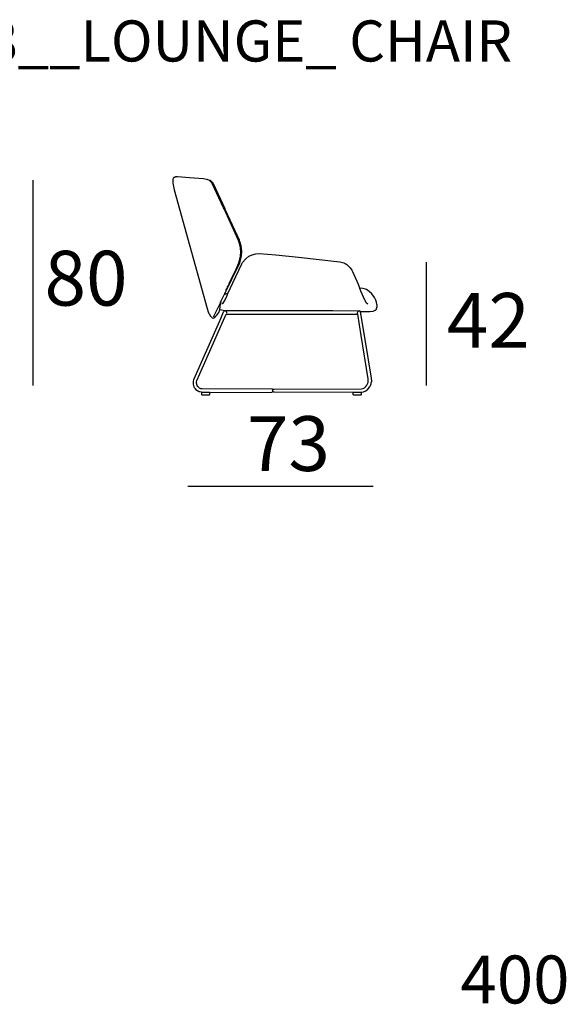
# Model space of a CAD drawing. Extents: x 32.2 to 115, y 19.7 to 59.8.
# Drawn here: x 54.3 to 74.2, y 20.5 to 56.4 of the extents above; entities that cross this region are included whole.
import ezdxf

# ---------------------------------------------------------------- set-up
doc = ezdxf.new("R2010")
doc.units = 0
doc.header["$MEASUREMENT"] = 0
for name, color, linetype in [('COTAS_LINEA', 7, 'CONTINUOUS'), ('COTAS_N_U_00DAMERO', 7, 'CONTINUOUS'), ('DIBUJOS', 7, 'CONTINUOUS'), ('M_U_00C1RGENES', 7, 'CONTINUOUS'), ('REFERENCIAS', 7, 'CONTINUOUS')]:
    doc.layers.add(name, color=color, linetype=linetype)

# ---------------------------------------------------------------- blocks, each defined once
blk = doc.blocks.new('BLOCK_3')
at = {"layer": 'DIBUJOS', "color": 7}
for points in [[(61.199, 50.518), (61.193, 50.522), (61.108, 50.549), (61.092, 50.553), (60.974, 50.571), (60.473, 50.61), (60.034, 50.647), (59.961, 50.647), (59.934, 50.635), (59.927, 50.631), (59.894, 50.625), (59.871, 50.602), (59.86, 50.551), (59.86, 50.427), (59.874, 50.36), (59.913, 50.18), (61.11, 45.851), (61.152, 45.725), (61.172, 45.671), (61.181, 45.658), (61.227, 45.574), (61.294, 45.506), (61.356, 45.501), (61.375, 45.514), (61.384, 45.512), (61.424, 45.574), (61.469, 45.608), (61.532, 45.703), (61.576, 45.794)], [(61.204, 50.518), (61.199, 50.518)], [(61.199, 50.512), (61.199, 50.518)], [(61.204, 50.506), (61.199, 50.512)], [(61.216, 50.518), (61.21, 50.523), (61.204, 50.518)], [(61.21, 50.506), (61.204, 50.506)], [(61.21, 50.506), (61.216, 50.512)], [(61.21, 50.501), (61.21, 50.506)], [(61.216, 50.495), (61.21, 50.501)], [(61.221, 50.518), (61.216, 50.518)], [(61.216, 50.512), (61.216, 50.518)], [(61.221, 50.495), (61.216, 50.495)], [(61.227, 50.512), (61.221, 50.518)], [(61.221, 50.501), (61.227, 50.506)], [(61.221, 50.495), (61.221, 50.501)], [(61.992, 46.927), (62.162, 47.281), (62.26, 47.508), (62.275, 47.552), (62.321, 47.761), (62.341, 47.919), (62.326, 48.038), (62.31, 48.138), (62.26, 48.296), (62.249, 48.33), (61.726, 49.48), (61.709, 49.519), (61.299, 50.404), (61.29, 50.417), (61.221, 50.495)], [(61.233, 50.512), (61.227, 50.512)], [(61.227, 50.506), (61.227, 50.512)], [(62.009, 46.915), (62.193, 47.288), (62.297, 47.507), (62.314, 47.563), (62.361, 47.773), (62.38, 47.941), (62.365, 48.032), (62.35, 48.133), (62.3, 48.296), (62.286, 48.337), (61.783, 49.44), (61.762, 49.487), (61.338, 50.398), (61.327, 50.415), (61.266, 50.484), (61.233, 50.512)], [(61.879, 46.425), (62.046, 46.781), (62.373, 47.48), (62.401, 47.525), (62.515, 47.665), (62.623, 47.754), (62.724, 47.794), (62.756, 47.807), (62.881, 47.838), (63.01, 47.857), (63.612, 47.803), (64.438, 47.719), (65.839, 47.567), (65.94, 47.55), (66.087, 47.508), (66.137, 47.489), (66.198, 47.45), (66.211, 47.441), (66.251, 47.407), (66.327, 47.326), (66.384, 47.247), (66.412, 47.202), (66.608, 46.735), (66.663, 46.601), (66.672, 46.589)], [(61.874, 46.679), (61.879, 46.684)], [(61.879, 46.69), (61.891, 46.701)], [(61.879, 46.684), (61.879, 46.69)], [(61.885, 46.684), (61.879, 46.684)], [(61.891, 46.679), (61.885, 46.684)], [(61.891, 46.701), (61.896, 46.713)], [(61.896, 46.696), (61.891, 46.701)], [(61.891, 46.679), (61.902, 46.69)], [(61.896, 46.713), (61.902, 46.724)], [(61.902, 46.707), (61.896, 46.713)], [(61.902, 46.696), (61.896, 46.696)], [(61.902, 46.724), (61.908, 46.735)], [(61.908, 46.718), (61.902, 46.724)], [(61.908, 46.707), (61.902, 46.707)], [(61.902, 46.696), (61.908, 46.701)], [(61.902, 46.69), (61.902, 46.696)], [(61.908, 46.752), (61.913, 46.758)], [(61.908, 46.746), (61.908, 46.752)], [(61.913, 46.746), (61.908, 46.746)], [(61.908, 46.741), (61.908, 46.746)], [(61.908, 46.735), (61.908, 46.741)], [(61.913, 46.729), (61.908, 46.735)], [(61.913, 46.718), (61.908, 46.718)], [(61.908, 46.707), (61.913, 46.713)], [(61.908, 46.701), (61.908, 46.707)], [(61.913, 46.763), (61.919, 46.769)], [(61.913, 46.758), (61.913, 46.763)], [(61.919, 46.758), (61.913, 46.758)], [(61.919, 46.741), (61.913, 46.746)], [(61.919, 46.729), (61.913, 46.729)], [(61.913, 46.718), (61.919, 46.724)], [(61.913, 46.713), (61.913, 46.718)], [(61.919, 46.775), (61.924, 46.78)], [(61.919, 46.769), (61.919, 46.775)], [(61.924, 46.769), (61.919, 46.769)], [(61.924, 46.752), (61.919, 46.758)], [(61.924, 46.741), (61.919, 46.741)], [(61.919, 46.729), (61.924, 46.735)], [(61.919, 46.724), (61.919, 46.729)], [(61.924, 46.786), (61.93, 46.791)], [(61.924, 46.78), (61.924, 46.786)], [(61.93, 46.78), (61.924, 46.78)], [(61.93, 46.763), (61.924, 46.769)], [(61.93, 46.752), (61.924, 46.752)], [(61.924, 46.741), (61.93, 46.746)], [(61.924, 46.735), (61.924, 46.741)], [(61.93, 46.797), (61.947, 46.82)], [(61.93, 46.791), (61.93, 46.797)], [(61.936, 46.791), (61.93, 46.791)], [(61.936, 46.775), (61.93, 46.78)], [(61.936, 46.763), (61.93, 46.763)], [(61.93, 46.752), (61.936, 46.758)], [(61.93, 46.746), (61.93, 46.752)], [(61.941, 46.786), (61.936, 46.791)], [(61.941, 46.775), (61.936, 46.775)], [(61.936, 46.763), (61.941, 46.769)], [(61.936, 46.758), (61.936, 46.763)], [(61.947, 46.786), (61.941, 46.786)], [(61.941, 46.775), (61.947, 46.78)], [(61.941, 46.769), (61.941, 46.775)], [(61.947, 46.82), (61.953, 46.831)], [(61.953, 46.814), (61.947, 46.82)], [(61.947, 46.791), (61.958, 46.808)], [(61.947, 46.786), (61.947, 46.791)], [(61.947, 46.78), (61.947, 46.786)], [(61.953, 46.848), (61.958, 46.853)], [(61.953, 46.842), (61.953, 46.848)], [(61.958, 46.842), (61.953, 46.842)], [(61.953, 46.837), (61.953, 46.842)], [(61.953, 46.831), (61.953, 46.837)], [(61.958, 46.825), (61.953, 46.831)], [(61.958, 46.814), (61.953, 46.814)], [(61.958, 46.859), (61.964, 46.865)], [(61.958, 46.853), (61.958, 46.859)], [(61.964, 46.853), (61.958, 46.853)], [(61.964, 46.837), (61.958, 46.842)], [(61.964, 46.825), (61.958, 46.825)], [(61.958, 46.814), (61.964, 46.82)], [(61.958, 46.808), (61.958, 46.814)], [(61.964, 46.87), (61.969, 46.876)], [(61.964, 46.865), (61.964, 46.87)], [(61.969, 46.865), (61.964, 46.865)], [(61.969, 46.848), (61.964, 46.853)], [(61.969, 46.837), (61.964, 46.837)], [(61.964, 46.825), (61.969, 46.831)], [(61.964, 46.82), (61.964, 46.825)], [(61.969, 46.882), (61.975, 46.887)], [(61.969, 46.876), (61.969, 46.882)], [(61.975, 46.876), (61.969, 46.876)], [(61.975, 46.859), (61.969, 46.865)], [(61.975, 46.848), (61.969, 46.848)], [(61.969, 46.837), (61.975, 46.842)], [(61.969, 46.831), (61.969, 46.837)], [(61.975, 46.893), (61.981, 46.899)], [(61.975, 46.887), (61.975, 46.893)], [(61.981, 46.887), (61.975, 46.887)], [(61.981, 46.87), (61.975, 46.876)], [(61.981, 46.859), (61.975, 46.859)], [(61.975, 46.848), (61.981, 46.853)], [(61.975, 46.842), (61.975, 46.848)], [(61.981, 46.904), (61.992, 46.921)], [(61.981, 46.899), (61.981, 46.904)], [(61.986, 46.899), (61.981, 46.899)], [(61.986, 46.882), (61.981, 46.887)], [(61.986, 46.87), (61.981, 46.87)], [(61.981, 46.859), (61.986, 46.865)], [(61.981, 46.853), (61.981, 46.859)], [(61.992, 46.893), (61.986, 46.899)], [(61.992, 46.882), (61.986, 46.882)], [(61.986, 46.87), (61.992, 46.876)], [(61.986, 46.865), (61.986, 46.87)], [(61.992, 46.921), (61.992, 46.927)], [(61.998, 46.921), (61.992, 46.921)], [(61.998, 46.893), (61.992, 46.893)], [(61.992, 46.882), (61.998, 46.887)], [(61.992, 46.876), (61.992, 46.882)], [(62.003, 46.915), (61.998, 46.921)], [(61.998, 46.893), (62.009, 46.91)], [(61.998, 46.887), (61.998, 46.893)], [(62.009, 46.915), (62.003, 46.915)], [(62.009, 46.91), (62.009, 46.915)], [(61.621, 46.121), (61.625, 46.127), (61.729, 46.345), (61.739, 46.357)], [(61.649, 46.014), (61.688, 46.047), (61.766, 46.166), (61.768, 46.171), (61.81, 46.262), (61.868, 46.391)], [(61.739, 46.363), (61.75, 46.391)], [(61.739, 46.357), (61.739, 46.363)], [(61.744, 46.357), (61.739, 46.357)], [(61.744, 46.357), (61.857, 46.408)], [(61.75, 46.403), (61.75, 46.414), (61.761, 46.419)], [(61.75, 46.397), (61.75, 46.403)], [(61.756, 46.397), (61.75, 46.397)], [(61.75, 46.391), (61.75, 46.397)], [(61.756, 46.397), (61.767, 46.408), (61.761, 46.419)], [(61.761, 46.419), (61.801, 46.493)], [(61.801, 46.527), (61.806, 46.532)], [(61.801, 46.521), (61.801, 46.527)], [(61.806, 46.521), (61.801, 46.521)], [(61.801, 46.515), (61.801, 46.521)], [(61.801, 46.504), (61.801, 46.515)], [(61.801, 46.498), (61.801, 46.504)], [(61.806, 46.498), (61.801, 46.498)], [(61.801, 46.493), (61.801, 46.498)], [(61.806, 46.538), (61.812, 46.543)], [(61.806, 46.532), (61.806, 46.538)], [(61.812, 46.532), (61.806, 46.532)], [(61.812, 46.515), (61.806, 46.521)], [(61.806, 46.498), (61.812, 46.515)], [(61.812, 46.549), (61.818, 46.555)], [(61.812, 46.543), (61.812, 46.549)], [(61.818, 46.543), (61.812, 46.543)], [(61.818, 46.527), (61.812, 46.532)], [(61.812, 46.515), (61.818, 46.527)], [(61.818, 46.56), (61.823, 46.566)], [(61.818, 46.555), (61.818, 46.56)], [(61.823, 46.555), (61.818, 46.555)], [(61.823, 46.538), (61.818, 46.543)], [(61.818, 46.527), (61.823, 46.538)], [(61.823, 46.572), (61.829, 46.577)], [(61.823, 46.566), (61.823, 46.572)], [(61.829, 46.566), (61.823, 46.566)], [(61.829, 46.549), (61.823, 46.555)], [(61.823, 46.538), (61.829, 46.549)], [(61.829, 46.583), (61.84, 46.594)], [(61.829, 46.577), (61.829, 46.583)], [(61.834, 46.577), (61.829, 46.577)], [(61.834, 46.56), (61.829, 46.566)], [(61.829, 46.549), (61.834, 46.56)], [(61.84, 46.572), (61.834, 46.577)], [(61.834, 46.56), (61.84, 46.572)], [(61.84, 46.594), (61.846, 46.605)], [(61.846, 46.589), (61.84, 46.594)], [(61.84, 46.572), (61.851, 46.583)], [(61.846, 46.605), (61.851, 46.617)], [(61.851, 46.6), (61.846, 46.605)], [(61.851, 46.589), (61.846, 46.589)], [(61.851, 46.617), (61.857, 46.628)], [(61.857, 46.611), (61.851, 46.617)], [(61.857, 46.6), (61.851, 46.6)], [(61.851, 46.589), (61.857, 46.594)], [(61.851, 46.583), (61.851, 46.589)], [(61.857, 46.645), (61.863, 46.651)], [(61.857, 46.639), (61.857, 46.645)], [(61.863, 46.639), (61.857, 46.639)], [(61.857, 46.634), (61.857, 46.639)], [(61.857, 46.628), (61.857, 46.634)], [(61.863, 46.622), (61.857, 46.628)], [(61.863, 46.611), (61.857, 46.611)], [(61.857, 46.6), (61.863, 46.605)], [(61.857, 46.594), (61.857, 46.6)], [(61.857, 46.408), (61.874, 46.419)], [(61.868, 46.391), (61.857, 46.408)], [(61.863, 46.656), (61.868, 46.662)], [(61.863, 46.651), (61.863, 46.656)], [(61.868, 46.651), (61.863, 46.651)], [(61.868, 46.634), (61.863, 46.639)], [(61.863, 46.622), (61.868, 46.634)], [(61.863, 46.617), (61.863, 46.622)], [(61.863, 46.611), (61.863, 46.617)], [(61.863, 46.605), (61.863, 46.611)], [(61.868, 46.667), (61.874, 46.673)], [(61.868, 46.662), (61.868, 46.667)], [(61.874, 46.662), (61.868, 46.662)], [(61.874, 46.645), (61.868, 46.651)], [(61.868, 46.634), (61.874, 46.645)], [(61.868, 46.391), (61.879, 46.414)], [(61.874, 46.673), (61.874, 46.679)], [(61.879, 46.673), (61.874, 46.673)], [(61.879, 46.656), (61.874, 46.662)], [(61.874, 46.645), (61.879, 46.656)], [(61.879, 46.419), (61.874, 46.419)], [(61.885, 46.667), (61.879, 46.673)], [(61.879, 46.656), (61.885, 46.667)], [(61.879, 46.419), (61.879, 46.425)], [(61.879, 46.414), (61.879, 46.419)], [(61.885, 46.667), (61.891, 46.679)], [(66.672, 46.583), (66.672, 46.589)], [(66.677, 46.583), (66.672, 46.583)], [(66.672, 46.577), (66.672, 46.583)], [(66.97, 46.002), (66.908, 46.059), (66.864, 46.138), (66.853, 46.155), (66.712, 46.482), (66.672, 46.577)], [(66.705, 45.737), (67.037, 45.74), (67.155, 45.756), (67.228, 45.784), (67.24, 45.788), (67.279, 45.828), (67.286, 45.861), (67.307, 45.901), (67.301, 45.985), (67.297, 45.992), (67.276, 46.082), (67.255, 46.148), (67.222, 46.227), (67.207, 46.251), (67.116, 46.386), (67.019, 46.474), (66.919, 46.536), (66.88, 46.551), (66.784, 46.575), (66.683, 46.589), (66.677, 46.583)], [(61.345, 45.54), (61.581, 46.03)], [(61.576, 45.799), (61.598, 46.014)], [(61.581, 46.03), (61.593, 46.053)], [(61.593, 46.019), (61.581, 46.03)], [(61.598, 46.053), (61.593, 46.053)], [(61.598, 46.019), (61.593, 46.019)], [(61.598, 46.07), (61.598, 46.092), (61.604, 46.098)], [(61.598, 46.064), (61.598, 46.07)], [(61.604, 46.064), (61.598, 46.064)], [(61.598, 46.059), (61.598, 46.064)], [(61.598, 46.053), (61.598, 46.059)], [(61.598, 46.047), (61.598, 46.053)], [(61.598, 46.025), (61.604, 46.03), (61.599, 46.042), (61.598, 46.047)], [(61.598, 46.019), (61.598, 46.025)], [(61.598, 46.014), (61.598, 46.019)], [(61.604, 46.109), (61.621, 46.121)], [(61.604, 46.104), (61.604, 46.109)], [(61.609, 46.104), (61.604, 46.104)], [(61.604, 46.098), (61.604, 46.104)], [(61.604, 46.064), (61.621, 46.092)], [(61.615, 46.098), (61.609, 46.104)], [(61.621, 46.098), (61.615, 46.098)], [(61.621, 46.098), (61.626, 46.104), (61.621, 46.121)], [(61.621, 46.092), (61.621, 46.098)], [(60.912, 42.789), (60.906, 42.794), (60.844, 42.81), (60.822, 42.814), (60.777, 42.835), (60.771, 42.839), (60.738, 42.857), (60.681, 42.913), (60.654, 42.959), (60.635, 42.997), (60.608, 43.088), (60.608, 43.189), (60.627, 43.257), (61.572, 45.399), (61.58, 45.417), (61.705, 45.726), (61.744, 45.76)], [(63.505, 42.891), (63.489, 42.903), (63.471, 42.91), (60.912, 42.916), (60.879, 42.921), (60.828, 42.941), (60.771, 42.998), (60.75, 43.038), (60.748, 43.042), (60.726, 43.122), (60.726, 43.172), (60.74, 43.217), (60.784, 43.33), (60.795, 43.352), (61.709, 45.417), (61.768, 45.562), (61.806, 45.647), (62.054, 45.644), (66.593, 45.642)], [(61.576, 45.794), (61.576, 45.799)], [(61.581, 45.794), (61.576, 45.794)], [(61.744, 45.76), (61.581, 45.794)], [(61.795, 45.754), (61.789, 45.76), (61.744, 45.76)], [(61.801, 45.754), (61.795, 45.754)], [(66.604, 45.749), (65.693, 45.76), (61.811, 45.761), (61.801, 45.754)], [(61.801, 45.749), (61.801, 45.754)], [(61.818, 45.681), (61.823, 45.687), (61.823, 45.715), (61.805, 45.742), (61.801, 45.749)], [(63.511, 42.891), (63.527, 42.903), (63.556, 42.91), (66.734, 42.916), (66.801, 42.931), (66.847, 42.957), (66.898, 43.002), (66.932, 43.048), (66.968, 43.128), (66.972, 43.144), (66.981, 43.184), (66.981, 43.285), (66.72, 44.869), (66.599, 45.636)], [(66.599, 45.647), (66.593, 45.664), (66.597, 45.721), (66.61, 45.743)], [(66.599, 45.642), (66.593, 45.642)], [(66.599, 45.642), (66.599, 45.647)], [(66.599, 45.636), (66.599, 45.642)], [(66.61, 45.749), (66.604, 45.749)], [(66.615, 45.749), (66.61, 45.749)], [(66.61, 45.743), (66.61, 45.749)], [(66.694, 45.737), (66.655, 45.76), (66.637, 45.756), (66.615, 45.749)], [(66.7, 45.737), (66.694, 45.737)], [(66.705, 45.737), (66.7, 45.737)], [(66.7, 45.732), (66.7, 45.737)], [(66.739, 42.789), (66.745, 42.794), (66.79, 42.804), (66.812, 42.808), (66.896, 42.847), (66.971, 42.906), (67.038, 42.992), (67.062, 43.042), (67.086, 43.105), (67.091, 43.133), (67.105, 43.201), (67.097, 43.308), (66.866, 44.717), (66.7, 45.732)], [(60.912, 42.789), (60.901, 42.778), (60.901, 42.71), (60.912, 42.699), (61.199, 42.699), (61.21, 42.71), (61.21, 42.784)], [(61.204, 42.789), (60.912, 42.789)], [(61.21, 42.789), (61.204, 42.789)], [(61.21, 42.789), (63.471, 42.798), (63.487, 42.803), (63.505, 42.817)], [(61.21, 42.784), (61.21, 42.789)], [(63.511, 42.891), (63.505, 42.891)], [(63.505, 42.885), (63.505, 42.891)], [(63.505, 42.817), (63.505, 42.885)], [(66.43, 42.789), (66.425, 42.79), (63.544, 42.793), (63.505, 42.817)], [(66.435, 42.789), (66.43, 42.789)], [(66.435, 42.705), (66.43, 42.778), (66.435, 42.784)], [(66.441, 42.789), (66.435, 42.789)], [(66.435, 42.784), (66.435, 42.789)], [(66.734, 42.789), (66.441, 42.789)], [(66.441, 42.699), (66.728, 42.699), (66.739, 42.71), (66.739, 42.784)], [(66.739, 42.789), (66.734, 42.789)], [(66.739, 42.784), (66.739, 42.789)], [(66.441, 42.699), (66.435, 42.705)]]:
    blk.add_lwpolyline(points, dxfattribs=at)

msp = doc.modelspace()

# ---------------------------------------------------------------- linework, layer by layer
at = {"layer": 'COTAS_LINEA', "color": 7}
for points in [[(54.762, 50.524), (54.762, 43.037)], [(69.085, 47.536), (69.085, 43.037)], [(60.407, 39.367), (67.155, 39.367)]]:
    msp.add_lwpolyline(points, dxfattribs=at)

# ---------------------------------------------------------------- block references
at = {"layer": 'DIBUJOS'}
msp.add_blockref('BLOCK_3', (0, 0), dxfattribs=at)

# ---------------------------------------------------------------- texts
at = {"layer": 'COTAS_N_U_00DAMERO', "color": 7, "char_height": 1.99853, "attachment_point": 7}
for s, insert in [('\\fMyriad Pro|b0|i0|c0|p34;\\W1;80', (55.184, 45.954)), ('\\fMyriad Pro|b0|i0|c0|p34;\\W1;42', (69.844, 44.415)), ('\\fMyriad Pro|b0|i0|c0|p34;\\W1;73', (62.557, 39.922))]:
    msp.add_mtext(s, dxfattribs=dict(at, insert=insert))
at = {"layer": 'M_U_00C1RGENES', "color": 255, "insert": (70.342, 20.503), "char_height": 1.74837, "attachment_point": 7}
msp.add_mtext('\\fMyriad Pro|b0|i0|c0|p34;\\W1;400', dxfattribs=at)
at = {"layer": 'REFERENCIAS', "color": 255, "insert": (40.931, 54.856), "char_height": 1.4986, "attachment_point": 7}
msp.add_mtext('\\fMyriad Pro|b0|i0|c0|p34;\\W1;NIRA_9381-08__LOUNGE_ CHAIR', dxfattribs=at)

doc.saveas('drawing.dxf')
